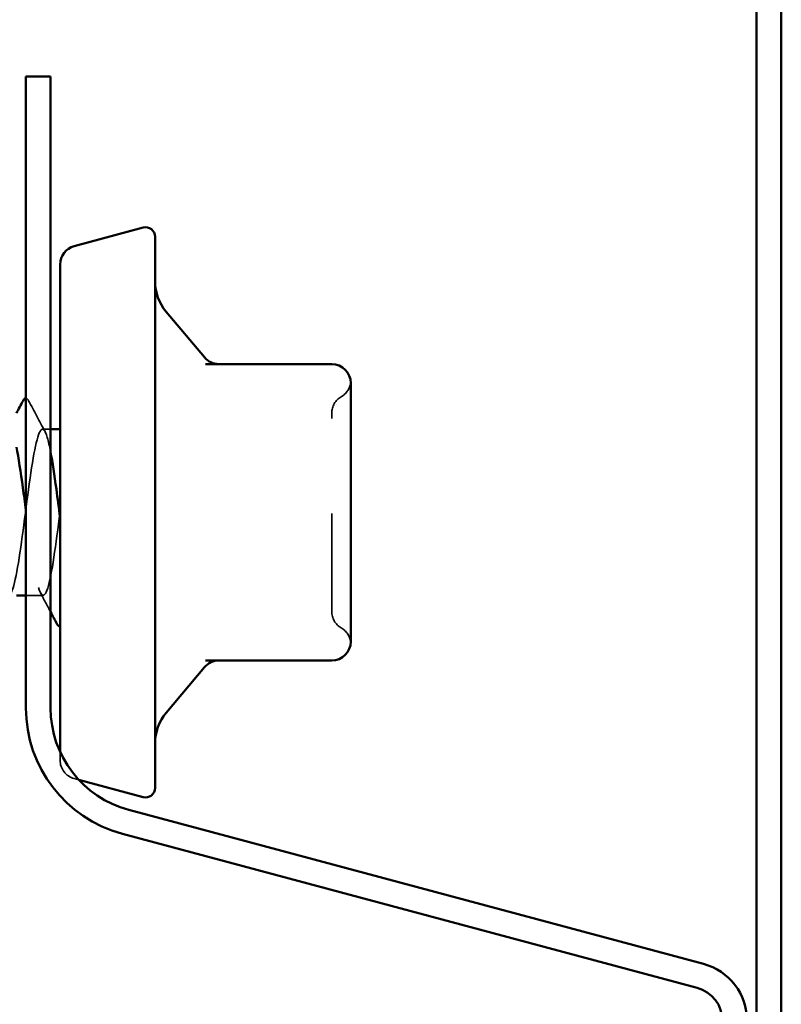
# Model space of a CAD drawing. Units: inches. Extents: x 0.9 to 50.1, y 0.9 to 32.1.
# Drawn here: x 23.9 to 24.7, y 28.3 to 29.3 of the extents above; entities that cross this region are included whole.
import ezdxf

# ---------------------------------------------------------------- set-up
doc = ezdxf.new("R2010")
doc.units = ezdxf.units.IN
doc.header["$LTSCALE"] = 3
doc.header["$MEASUREMENT"] = 0
doc.linetypes.add('DASHED', pattern=[0.2067, 0.1654, -0.0413])
doc.layers.add('Hidden (ANSI)', color=7, linetype='DASHED', lineweight=35)
doc.layers.add('Visible (ANSI)', color=7, linetype='Continuous', lineweight=50)

msp = doc.modelspace()

# ---------------------------------------------------------------- linework, layer by layer
at = {"layer": 'Hidden (ANSI)', "ltscale": 0.005342}
msp.add_line((23.97402, 28.91563), (23.96545, 28.91563), dxfattribs=at)
at = {"layer": 'Hidden (ANSI)', "ltscale": 0.011419}
msp.add_line((23.96616, 28.74063), (23.94802, 28.74063), dxfattribs=at)
at = {"layer": 'Hidden (ANSI)', "ltscale": 0.04316}
msp.add_line((23.98402, 28.57608), (23.98402, 28.56724), dxfattribs=at)
at = {"layer": 'Hidden (ANSI)', "ltscale": 0.003059}
msp.add_line((23.99884, 28.54792), (24.00365, 28.54663), dxfattribs=at)
at = {"layer": 'Hidden (ANSI)', "ltscale": 0.012243}
for centre, start, end in [((24.27002, 28.96713), 300, 355.69282), ((24.27002, 28.68912), 4.30718, 60)]:
    msp.add_arc(centre, 0.02, start, end, dxfattribs=at)
at = {"layer": 'Hidden (ANSI)', "ltscale": 0.013197}
for centre, start, end in [((24.29002, 28.93249), 120, 180), ((24.29002, 28.72376), 180, 240)]:
    msp.add_arc(centre, 0.02, start, end, dxfattribs=at)
at = {"layer": 'Hidden (ANSI)', "ltscale": 0.016522}
msp.add_arc((24.00402, 28.56724), 0.02, 180, 255, dxfattribs=at)
at = {"layer": 'Hidden (ANSI)', "ltscale": 0.013543}
msp.add_open_spline([(23.94802, 28.94813), (23.94927, 28.94809), (23.95015, 28.94703), (23.95089, 28.94563)], degree=3, dxfattribs=at)
at = {"layer": 'Hidden (ANSI)', "ltscale": 0.023355}
msp.add_open_spline([(23.95089, 28.94563), (23.95664, 28.93475), (23.96242, 28.92387), (23.96823, 28.91302)], degree=3, dxfattribs=at)
at = {"layer": 'Hidden (ANSI)', "ltscale": 0.208106}
msp.add_open_spline([(24.27002, 28.72376), (24.27002, 28.72375), (24.27002, 28.72695), (24.27002, 28.74039), (24.27002, 28.75223), (24.27002, 28.78037), (24.27002, 28.79602), (24.27002, 28.82774), (24.27002, 28.84352), (24.27002, 28.87203), (24.27002, 28.8848), (24.27002, 28.90524), (24.27002, 28.91331), (24.27002, 28.92467), (24.27002, 28.92841), (24.27002, 28.93183), (24.27002, 28.93249), (24.27002, 28.93249)], degree=3, knots=[-0.82777906, -0.82777906, -0.82777906, -0.82777906, -0.7159463, -0.7159463, -0.57868516, -0.57868516, -0.45365814, -0.45365814, -0.3364116, -0.3364116, -0.22840143, -0.22840143, -0.13335649, -0.13335649, -0.05129096, -0.05129096, 0, 0, 0, 0], dxfattribs=at)
at = {"layer": 'Hidden (ANSI)', "ltscale": 1.063763}
msp.add_open_spline([(21.92973, 28.74086), (21.93091, 28.74076), (21.93209, 28.74205), (21.93327, 28.74484), (21.93762, 28.75509), (21.94196, 28.78507), (21.94631, 28.8183), (21.95066, 28.85154), (21.955, 28.88624), (21.95935, 28.90333), (21.96369, 28.92043), (21.96804, 28.919), (21.97238, 28.89983), (21.97673, 28.88066), (21.98108, 28.84479), (21.98542, 28.81192), (21.98977, 28.77905), (21.99411, 28.75096), (21.99846, 28.74309), (22.0028, 28.73521), (22.00715, 28.74797), (22.0115, 28.77437), (22.01584, 28.80076), (22.02019, 28.83934), (22.02453, 28.86893), (22.02888, 28.89852), (22.03322, 28.91751), (22.03757, 28.91546), (22.04192, 28.91342), (22.04626, 28.89045), (22.05061, 28.85918), (22.05495, 28.82791), (22.0593, 28.79003), (22.06364, 28.76634), (22.06799, 28.74266), (22.07234, 28.73445), (22.07668, 28.74624), (22.08103, 28.75802), (22.08537, 28.78915), (22.08972, 28.82253), (22.09406, 28.85591), (22.09841, 28.88973), (22.10276, 28.90541), (22.1071, 28.9211), (22.11145, 28.91779), (22.11579, 28.89731), (22.12014, 28.87684), (22.12448, 28.8403), (22.12883, 28.80777), (22.13318, 28.77524), (22.13752, 28.74848), (22.14187, 28.74219), (22.14621, 28.7359), (22.15056, 28.75042), (22.1549, 28.77778), (22.15925, 28.80513), (22.1636, 28.84384), (22.16794, 28.87264), (22.17229, 28.90144), (22.17663, 28.91876), (22.18098, 28.9151), (22.18532, 28.91144), (22.18967, 28.88699), (22.19402, 28.85518), (22.19836, 28.82337), (22.20271, 28.78592), (22.20705, 28.76341), (22.2114, 28.7409), (22.21574, 28.73454), (22.22009, 28.74783), (22.22444, 28.76111), (22.22878, 28.79333), (22.23313, 28.82677), (22.23747, 28.86022), (22.24182, 28.89308), (22.24616, 28.90731), (22.25051, 28.92154), (22.25486, 28.91637), (22.2592, 28.89463), (22.26355, 28.8729), (22.26789, 28.83578), (22.27224, 28.80366), (22.27658, 28.77155), (22.28093, 28.74618), (22.28528, 28.74149), (22.28962, 28.7368), (22.29397, 28.75305), (22.29831, 28.78131), (22.30266, 28.80956), (22.307, 28.8483), (22.31135, 28.87624), (22.3157, 28.90418), (22.32004, 28.9198), (22.32439, 28.91453), (22.32873, 28.90926), (22.33308, 28.88338), (22.33742, 28.85111), (22.34177, 28.81884), (22.34612, 28.78192), (22.35046, 28.76063), (22.35481, 28.73934), (22.35915, 28.73485), (22.3635, 28.74961), (22.36784, 28.76437), (22.37219, 28.79759), (22.37654, 28.83102), (22.38088, 28.86445), (22.38523, 28.89628), (22.38957, 28.90902), (22.39392, 28.92177), (22.39826, 28.91474), (22.40261, 28.8918), (22.40696, 28.86886), (22.4113, 28.83124), (22.41565, 28.79962), (22.41999, 28.76799), (22.42434, 28.74407), (22.42868, 28.741), (22.43303, 28.73792), (22.43738, 28.75585), (22.44172, 28.78495), (22.44607, 28.81404), (22.45041, 28.85271), (22.45476, 28.87973), (22.4591, 28.90674), (22.46345, 28.92063), (22.4678, 28.91376), (22.47214, 28.9069), (22.47649, 28.87965), (22.48083, 28.84699), (22.48518, 28.81433), (22.48952, 28.77802), (22.49387, 28.75801), (22.49822, 28.738), (22.50256, 28.73537), (22.50691, 28.75157), (22.51125, 28.76777), (22.5156, 28.80192), (22.51994, 28.83526), (22.52429, 28.86859), (22.52864, 28.89932), (22.53298, 28.91055), (22.53733, 28.92178), (22.54167, 28.91291), (22.54602, 28.88881), (22.55036, 28.86472), (22.55471, 28.8267), (22.55906, 28.79564), (22.5634, 28.76458), (22.56775, 28.74217), (22.57209, 28.74071), (22.57644, 28.73925), (22.58078, 28.75883), (22.58513, 28.78869), (22.58948, 28.81855), (22.59382, 28.85707), (22.59817, 28.88309), (22.60251, 28.90912), (22.60686, 28.92124), (22.6112, 28.91279), (22.61555, 28.90435), (22.6199, 28.8758), (22.62424, 28.84282), (22.62859, 28.80985), (22.63293, 28.77424), (22.63728, 28.75555), (22.64162, 28.73687), (22.64597, 28.73612), (22.65032, 28.75372), (22.65466, 28.77132), (22.65901, 28.80631), (22.66335, 28.83948), (22.6677, 28.87264), (22.67204, 28.90218), (22.67639, 28.91187), (22.68074, 28.92156), (22.68508, 28.91088), (22.68943, 28.88568), (22.69377, 28.86049), (22.69812, 28.82216), (22.70246, 28.79174), (22.70681, 28.76132), (22.71116, 28.74046), (22.7155, 28.74063), (22.71985, 28.74079), (22.72419, 28.76197), (22.72854, 28.79252), (22.73288, 28.82308), (22.73723, 28.86135), (22.74158, 28.88633), (22.74592, 28.91131), (22.75027, 28.92163), (22.75461, 28.91162), (22.75896, 28.90162), (22.7633, 28.87183), (22.76765, 28.83862), (22.772, 28.80542), (22.77634, 28.77059), (22.78069, 28.75327), (22.78503, 28.73595), (22.78938, 28.73708), (22.79372, 28.75604), (22.79807, 28.775), (22.80242, 28.81075), (22.80676, 28.84367), (22.81111, 28.87659), (22.81545, 28.90488), (22.8198, 28.91301), (22.82414, 28.92113), (22.82849, 28.90865), (22.83284, 28.88242), (22.83718, 28.85619), (22.84153, 28.81763), (22.84587, 28.78792), (22.85022, 28.75821), (22.85456, 28.73897), (22.85891, 28.74075), (22.86326, 28.74254), (22.8676, 28.76526), (22.87195, 28.79644), (22.87629, 28.82762), (22.88064, 28.86556), (22.88498, 28.88943), (22.88933, 28.9133), (22.89368, 28.92179), (22.89802, 28.91025), (22.90237, 28.89871), (22.90671, 28.86776), (22.91106, 28.8344), (22.9154, 28.80103), (22.91975, 28.76707), (22.9241, 28.75116), (22.92844, 28.73525), (22.93279, 28.73826), (22.93713, 28.75853), (22.94148, 28.7788), (22.94582, 28.81524), (22.95017, 28.84783), (22.95452, 28.88042), (22.95886, 28.90739), (22.96321, 28.91394), (22.96755, 28.92048), (22.9719, 28.90624), (22.97624, 28.87903), (22.98059, 28.85182), (22.98494, 28.81313), (22.98928, 28.7842), (22.99363, 28.75527), (22.99797, 28.73768), (23.00232, 28.74108), (23.00666, 28.74449), (23.01101, 28.7687), (23.01536, 28.80043), (23.0197, 28.83216), (23.02405, 28.86968), (23.02839, 28.89239), (23.03274, 28.91509), (23.03708, 28.92174), (23.04143, 28.90869), (23.04578, 28.89564), (23.05012, 28.8636), (23.05447, 28.83016), (23.05881, 28.79672), (23.06316, 28.7637), (23.0675, 28.74923), (23.07185, 28.73477), (23.0762, 28.73964), (23.08054, 28.76118), (23.08489, 28.78272), (23.08923, 28.81975), (23.09358, 28.85194), (23.09792, 28.88413), (23.10227, 28.90972), (23.10662, 28.91467), (23.11096, 28.91961), (23.11531, 28.90364), (23.11965, 28.87552), (23.124, 28.8474), (23.12834, 28.80866), (23.13269, 28.78058), (23.13704, 28.7525), (23.14138, 28.7366), (23.14573, 28.74162), (23.15007, 28.74663), (23.15442, 28.77229), (23.15876, 28.80449), (23.16311, 28.8367), (23.16746, 28.87371), (23.1718, 28.89519), (23.17615, 28.91667), (23.18049, 28.92147), (23.18484, 28.90694), (23.18918, 28.89241), (23.19353, 28.85935), (23.19788, 28.82591), (23.20222, 28.79247), (23.20657, 28.76047), (23.21091, 28.74749), (23.21526, 28.7345), (23.2196, 28.74124), (23.22395, 28.76399), (23.2283, 28.78675), (23.23264, 28.82429), (23.23699, 28.85599), (23.24133, 28.8877), (23.24568, 28.91186), (23.25002, 28.91519), (23.25437, 28.91853), (23.25872, 28.90086), (23.26306, 28.87189), (23.26741, 28.84293), (23.27175, 28.80424), (23.2761, 28.77707), (23.28045, 28.74991), (23.28479, 28.73574), (23.28914, 28.74235), (23.29348, 28.74897), (23.29783, 28.776), (23.30217, 28.8086), (23.30652, 28.84121), (23.31087, 28.87762), (23.31521, 28.89784), (23.31956, 28.91805), (23.3239, 28.92098), (23.32825, 28.90501), (23.33259, 28.88903), (23.33694, 28.85503), (23.34129, 28.82167), (23.34563, 28.78832), (23.34998, 28.75741), (23.35432, 28.74594), (23.35867, 28.73446), (23.36301, 28.74304), (23.36736, 28.76695), (23.37171, 28.79087), (23.37605, 28.82883), (23.3804, 28.85998), (23.38474, 28.89114), (23.38909, 28.9138), (23.39343, 28.91551), (23.39778, 28.91723), (23.40213, 28.89791), (23.40647, 28.86817), (23.41082, 28.83843), (23.41516, 28.79988), (23.41951, 28.77369), (23.42385, 28.7475), (23.4282, 28.7351), (23.43255, 28.74329), (23.43689, 28.75149), (23.44124, 28.77983), (23.44558, 28.81276), (23.44993, 28.84569), (23.45427, 28.88142), (23.45862, 28.90032), (23.46297, 28.91922), (23.46731, 28.92027), (23.47166, 28.90289), (23.476, 28.88551), (23.48035, 28.85065), (23.48469, 28.81745), (23.48904, 28.78425), (23.49339, 28.75451), (23.49773, 28.74458), (23.50208, 28.73464), (23.50642, 28.74504), (23.51077, 28.77006), (23.51511, 28.79508), (23.51946, 28.83337), (23.52381, 28.8639), (23.52815, 28.89442), (23.5325, 28.91553), (23.53684, 28.91563), (23.54119, 28.91572), (23.54553, 28.8948), (23.54988, 28.86435), (23.55423, 28.8339), (23.55857, 28.79558), (23.56292, 28.77043), (23.56726, 28.74528), (23.57161, 28.73468), (23.57595, 28.74443), (23.5803, 28.75419), (23.58465, 28.78378), (23.58899, 28.81696), (23.59334, 28.85013), (23.59768, 28.88509), (23.60203, 28.90263), (23.60637, 28.92017), (23.61072, 28.91934), (23.61507, 28.9006), (23.61941, 28.88185), (23.62376, 28.84621), (23.6281, 28.81325), (23.63245, 28.78029), (23.63679, 28.75179), (23.64114, 28.74342), (23.64549, 28.73504), (23.64983, 28.74723), (23.65418, 28.7733), (23.65852, 28.79937), (23.66287, 28.8379), (23.66721, 28.86773), (23.67156, 28.89756), (23.67591, 28.91706), (23.68025, 28.91554), (23.6846, 28.91401), (23.68894, 28.89153), (23.69329, 28.86044), (23.69763, 28.82936), (23.70198, 28.79136), (23.70633, 28.76731), (23.71067, 28.74326), (23.71502, 28.73447), (23.71936, 28.74577), (23.72371, 28.75707), (23.72805, 28.78784), (23.7324, 28.82118), (23.73675, 28.85452), (23.74109, 28.88863), (23.74544, 28.90477), (23.74978, 28.92091), (23.75413, 28.9182), (23.75847, 28.89813), (23.76282, 28.87807), (23.76717, 28.84173), (23.77151, 28.80909), (23.77586, 28.77644), (23.7802, 28.74925), (23.78455, 28.74245), (23.78889, 28.73566), (23.79324, 28.74962), (23.79759, 28.77668), (23.80193, 28.80373), (23.80628, 28.84241), (23.81062, 28.87147), (23.81497, 28.90052), (23.81931, 28.91839), (23.82366, 28.91524), (23.82801, 28.91209), (23.83235, 28.88811), (23.8367, 28.85646), (23.84104, 28.82482), (23.84539, 28.78722), (23.84973, 28.76433), (23.85408, 28.74144), (23.85843, 28.73449), (23.86277, 28.7473), (23.86712, 28.76011), (23.87146, 28.79199), (23.87581, 28.82542), (23.88015, 28.85885), (23.8845, 28.89203), (23.88885, 28.90673), (23.89319, 28.92142), (23.89754, 28.91685), (23.90188, 28.89551), (23.90623, 28.87417), (23.91057, 28.83722), (23.91492, 28.80497), (23.91927, 28.77271), (23.92361, 28.74689), (23.92796, 28.74169), (23.9323, 28.73649), (23.93665, 28.75219), (23.94099, 28.78017), (23.94534, 28.80814), (23.94969, 28.84688), (23.95403, 28.8751), (23.95838, 28.90332), (23.96272, 28.91949), (23.96707, 28.91474), (23.96938, 28.9122), (23.9717, 28.90379), (23.97402, 28.89163)], degree=3, knots=[-183.7831702, -183.7831702, -183.7831702, -183.7831702, -183.4716849, -183.4716849, -183.4716849, -182.324877, -182.324877, -182.324877, -181.1780692, -181.1780692, -181.1780692, -180.0312613, -180.0312613, -180.0312613, -178.8844534, -178.8844534, -178.8844534, -177.7376456, -177.7376456, -177.7376456, -176.5908377, -176.5908377, -176.5908377, -175.4440299, -175.4440299, -175.4440299, -174.297222, -174.297222, -174.297222, -173.1504141, -173.1504141, -173.1504141, -172.0036063, -172.0036063, -172.0036063, -170.8567984, -170.8567984, -170.8567984, -169.7099905, -169.7099905, -169.7099905, -168.5631827, -168.5631827, -168.5631827, -167.4163748, -167.4163748, -167.4163748, -166.269567, -166.269567, -166.269567, -165.1227591, -165.1227591, -165.1227591, -163.9759512, -163.9759512, -163.9759512, -162.8291434, -162.8291434, -162.8291434, -161.6823355, -161.6823355, -161.6823355, -160.5355276, -160.5355276, -160.5355276, -159.3887198, -159.3887198, -159.3887198, -158.2419119, -158.2419119, -158.2419119, -157.0951041, -157.0951041, -157.0951041, -155.9482962, -155.9482962, -155.9482962, -154.8014883, -154.8014883, -154.8014883, -153.6546805, -153.6546805, -153.6546805, -152.5078726, -152.5078726, -152.5078726, -151.3610647, -151.3610647, -151.3610647, -150.2142569, -150.2142569, -150.2142569, -149.067449, -149.067449, -149.067449, -147.9206412, -147.9206412, -147.9206412, -146.7738333, -146.7738333, -146.7738333, -145.6270254, -145.6270254, -145.6270254, -144.4802176, -144.4802176, -144.4802176, -143.3334097, -143.3334097, -143.3334097, -142.1866018, -142.1866018, -142.1866018, -141.039794, -141.039794, -141.039794, -139.8929861, -139.8929861, -139.8929861, -138.7461783, -138.7461783, -138.7461783, -137.5993704, -137.5993704, -137.5993704, -136.4525625, -136.4525625, -136.4525625, -135.3057547, -135.3057547, -135.3057547, -134.1589468, -134.1589468, -134.1589468, -133.0121389, -133.0121389, -133.0121389, -131.8653311, -131.8653311, -131.8653311, -130.7185232, -130.7185232, -130.7185232, -129.5717154, -129.5717154, -129.5717154, -128.4249075, -128.4249075, -128.4249075, -127.2780996, -127.2780996, -127.2780996, -126.1312918, -126.1312918, -126.1312918, -124.9844839, -124.9844839, -124.9844839, -123.837676, -123.837676, -123.837676, -122.6908682, -122.6908682, -122.6908682, -121.5440603, -121.5440603, -121.5440603, -120.3972525, -120.3972525, -120.3972525, -119.2504446, -119.2504446, -119.2504446, -118.1036367, -118.1036367, -118.1036367, -116.9568289, -116.9568289, -116.9568289, -115.810021, -115.810021, -115.810021, -114.6632131, -114.6632131, -114.6632131, -113.5164053, -113.5164053, -113.5164053, -112.3695974, -112.3695974, -112.3695974, -111.2227896, -111.2227896, -111.2227896, -110.0759817, -110.0759817, -110.0759817, -108.9291738, -108.9291738, -108.9291738, -107.782366, -107.782366, -107.782366, -106.6355581, -106.6355581, -106.6355581, -105.4887502, -105.4887502, -105.4887502, -104.3419424, -104.3419424, -104.3419424, -103.1951345, -103.1951345, -103.1951345, -102.0483267, -102.0483267, -102.0483267, -100.9015188, -100.9015188, -100.9015188, -99.7547109, -99.7547109, -99.7547109, -98.6079031, -98.6079031, -98.6079031, -97.4610952, -97.4610952, -97.4610952, -96.3142873, -96.3142873, -96.3142873, -95.1674795, -95.1674795, -95.1674795, -94.0206716, -94.0206716, -94.0206716, -92.8738638, -92.8738638, -92.8738638, -91.7270559, -91.7270559, -91.7270559, -90.580248, -90.580248, -90.580248, -89.4334402, -89.4334402, -89.4334402, -88.2866323, -88.2866323, -88.2866323, -87.1398244, -87.1398244, -87.1398244, -85.9930166, -85.9930166, -85.9930166, -84.8462087, -84.8462087, -84.8462087, -83.6994009, -83.6994009, -83.6994009, -82.552593, -82.552593, -82.552593, -81.4057851, -81.4057851, -81.4057851, -80.2589773, -80.2589773, -80.2589773, -79.1121694, -79.1121694, -79.1121694, -77.9653615, -77.9653615, -77.9653615, -76.8185537, -76.8185537, -76.8185537, -75.6717458, -75.6717458, -75.6717458, -74.524938, -74.524938, -74.524938, -73.3781301, -73.3781301, -73.3781301, -72.2313222, -72.2313222, -72.2313222, -71.0845144, -71.0845144, -71.0845144, -69.9377065, -69.9377065, -69.9377065, -68.7908986, -68.7908986, -68.7908986, -67.6440908, -67.6440908, -67.6440908, -66.4972829, -66.4972829, -66.4972829, -65.3504751, -65.3504751, -65.3504751, -64.2036672, -64.2036672, -64.2036672, -63.0568593, -63.0568593, -63.0568593, -61.9100515, -61.9100515, -61.9100515, -60.7632436, -60.7632436, -60.7632436, -59.6164357, -59.6164357, -59.6164357, -58.4696279, -58.4696279, -58.4696279, -57.32282, -57.32282, -57.32282, -56.1760122, -56.1760122, -56.1760122, -55.0292043, -55.0292043, -55.0292043, -53.8823964, -53.8823964, -53.8823964, -52.7355886, -52.7355886, -52.7355886, -51.5887807, -51.5887807, -51.5887807, -50.4419728, -50.4419728, -50.4419728, -49.295165, -49.295165, -49.295165, -48.1483571, -48.1483571, -48.1483571, -47.0015493, -47.0015493, -47.0015493, -45.8547414, -45.8547414, -45.8547414, -44.7079335, -44.7079335, -44.7079335, -43.5611257, -43.5611257, -43.5611257, -42.4143178, -42.4143178, -42.4143178, -41.2675099, -41.2675099, -41.2675099, -40.1207021, -40.1207021, -40.1207021, -38.9738942, -38.9738942, -38.9738942, -37.8270863, -37.8270863, -37.8270863, -36.6802785, -36.6802785, -36.6802785, -35.5334706, -35.5334706, -35.5334706, -34.3866628, -34.3866628, -34.3866628, -33.2398549, -33.2398549, -33.2398549, -32.093047, -32.093047, -32.093047, -30.9462392, -30.9462392, -30.9462392, -29.7994313, -29.7994313, -29.7994313, -28.6526234, -28.6526234, -28.6526234, -27.5058156, -27.5058156, -27.5058156, -26.3590077, -26.3590077, -26.3590077, -25.2121999, -25.2121999, -25.2121999, -24.065392, -24.065392, -24.065392, -22.9185841, -22.9185841, -22.9185841, -21.7717763, -21.7717763, -21.7717763, -20.6249684, -20.6249684, -20.6249684, -19.4781605, -19.4781605, -19.4781605, -18.3313527, -18.3313527, -18.3313527, -17.1845448, -17.1845448, -17.1845448, -16.037737, -16.037737, -16.037737, -14.8909291, -14.8909291, -14.8909291, -13.7441212, -13.7441212, -13.7441212, -12.5973134, -12.5973134, -12.5973134, -11.4505055, -11.4505055, -11.4505055, -10.3036976, -10.3036976, -10.3036976, -9.1568898, -9.1568898, -9.1568898, -8.0100819, -8.0100819, -8.0100819, -6.8632741, -6.8632741, -6.8632741, -5.7164662, -5.7164662, -5.7164662, -4.5696583, -4.5696583, -4.5696583, -3.9584067, -3.9584067, -3.9584067, -3.9584067], dxfattribs=at)
at = {"layer": 'Hidden (ANSI)', "ltscale": 0.176913}
msp.add_open_spline([(23.98402, 28.82813), (23.97967, 28.79468), (23.97533, 28.76214), (23.97098, 28.74837), (23.96663, 28.73461), (23.96229, 28.74038), (23.95794, 28.76251), (23.95463, 28.77935), (23.95133, 28.80499), (23.94802, 28.83037)], degree=3, knots=[0, 0, 0, 0, 1.1468079, 1.1468079, 1.1468079, 2.2936157, 2.2936157, 2.2936157, 3.1667254, 3.1667254, 3.1667254, 3.1667254], dxfattribs=at)
at = {"layer": 'Hidden (ANSI)', "ltscale": 0.014267}
msp.add_open_spline([(23.97402, 28.72327), (23.97048, 28.72993), (23.96694, 28.73659), (23.96338, 28.74324)], degree=3, dxfattribs=at)
at = {"layer": 'Visible (ANSI)', "color": 96, "true_color": 0x008000}
for p, q in [((24.71722, 30.89997), (24.71722, 4.09895)), ((24.74322, 4.09895), (24.74322, 30.89997)), ((23.94802, 29.28695), (23.97402, 29.28695)), ((23.94802, 29.28695), (23.94802, 28.62213)), ((23.97402, 28.62213), (23.97402, 29.28695)), ((24.66126, 28.35281), (24.05629, 28.51491)), ((24.04956, 28.48979), (24.65453, 28.32769))]:
    msp.add_line(p, q, dxfattribs=at)
at = {"layer": 'Visible (ANSI)'}
for p, q in [((23.99884, 29.10834), (24.07143, 29.12779)), ((24.08402, 29.11813), (24.08402, 28.53813)), ((23.98402, 29.08902), (23.98402, 28.57608)), ((24.13592, 28.99127), (24.09572, 29.03919)), ((24.27002, 28.98413), (24.13721, 28.98413)), ((24.29002, 28.92102), (24.29002, 28.96413)), ((23.98402, 28.91563), (23.97402, 28.91563)), ((24.29002, 28.82813), (24.29002, 28.87123)), ((24.29002, 28.78502), (24.29002, 28.82813)), ((23.94802, 28.74063), (23.93802, 28.74063)), ((24.29002, 28.69213), (24.29002, 28.73523)), ((24.13592, 28.66498), (24.09572, 28.61707)), ((24.13721, 28.67213), (24.27002, 28.67213)), ((24.00365, 28.54663), (24.07143, 28.52847))]:
    msp.add_line(p, q, dxfattribs=at)
for centre, radius, start, end in [((24.07402, 29.11813), 0.01, 0, 105), ((24.00402, 29.08902), 0.02, 105, 180), ((24.13402, 29.07133), 0.05, 180, 220), ((24.15124, 29.00413), 0.02, 220, 270), ((24.27002, 28.96413), 0.02, 0, 90), ((24.27002, 28.69213), 0.02, 270, 0), ((24.15124, 28.65213), 0.02, 90, 140), ((24.13402, 28.58493), 0.05, 140, 180), ((24.07402, 28.53813), 0.01, 255, 0)]:
    msp.add_arc(centre, radius, start, end, dxfattribs=at)
at = {"layer": 'Visible (ANSI)', "color": 96, "true_color": 0x008000}
for centre, radius, start, end in [((24.08502, 28.62213), 0.137, 180, 255), ((24.08502, 28.62213), 0.111, 180, 255), ((24.64522, 28.29292), 0.062, 0, 75), ((24.64522, 28.29292), 0.036, 0, 75)]:
    msp.add_arc(centre, radius, start, end, dxfattribs=at)
at = {"layer": 'Visible (ANSI)'}
for points in [[(23.93802, 28.93245), (23.94035, 28.93684), (23.94268, 28.94124), (23.945, 28.94563)], [(23.98071, 28.71062), (23.97849, 28.71484), (23.97625, 28.71905), (23.97402, 28.72327)]]:
    msp.add_open_spline(points, degree=3, dxfattribs=at)
for points, knots in [([(23.945, 28.94563), (23.94574, 28.94703), (23.94658, 28.94807), (23.94791, 28.94813), (23.94796, 28.94813), (23.94802, 28.94813)], [0, 0, 0, 0, 0.054259337, 0.054259337, 0.056566331, 0.056566331, 0.056566331, 0.056566331]), ([(24.29002, 28.92102), (24.29002, 28.92089), (24.29002, 28.92077), (24.29001, 28.91302), (24.28996, 28.90508), (24.28996, 28.88868), (24.29001, 28.88025), (24.29002, 28.87151), (24.29002, 28.87137), (24.29002, 28.87123)], [-0.00116807, -0.00116807, -0.00116807, -0.00116807, 0, 0, 0.07173611, 0.07173611, 0.14347223, 0.14347223, 0.1446403, 0.1446403, 0.1446403, 0.1446403]), ([(23.94802, 28.83037), (23.94698, 28.83833), (23.94594, 28.84626), (23.94491, 28.85389), (23.94261, 28.87078), (23.94031, 28.8857), (23.93802, 28.89663)], [3.16672539, 3.16672539, 3.16672539, 3.16672539, 3.44042359, 3.44042359, 3.44042359, 4.04637134, 4.04637134, 4.04637134, 4.04637134]), ([(23.97402, 28.89163), (23.97605, 28.88096), (23.97808, 28.86742), (23.98011, 28.85241), (23.98141, 28.84277), (23.98271, 28.83265), (23.98402, 28.82263)], [-3.95840674, -3.95840674, -3.95840674, -3.95840674, -3.42285047, -3.42285047, -3.42285047, -3.0787608, -3.0787608, -3.0787608, -3.0787608]), ([(24.29002, 28.78502), (24.29002, 28.78488), (24.29002, 28.78474), (24.29001, 28.77601), (24.28996, 28.76758), (24.28996, 28.75118), (24.29001, 28.74324), (24.29002, 28.73548), (24.29002, 28.73536), (24.29002, 28.73523)], [-0.00116807, -0.00116807, -0.00116807, -0.00116807, 0, 0, 0.07173611, 0.07173611, 0.14347223, 0.14347223, 0.1446403, 0.1446403, 0.1446403, 0.1446403]), ([(23.98402, 28.70816), (23.98276, 28.70794), (23.98173, 28.70888), (23.98089, 28.7103), (23.9808, 28.71046), (23.98071, 28.71062)], [0, 0, 0, 0, 0.054273346, 0.054273346, 0.06058429, 0.06058429, 0.06058429, 0.06058429])]:
    msp.add_open_spline(points, degree=3, knots=knots, dxfattribs=at)

doc.saveas('drawing.dxf')
